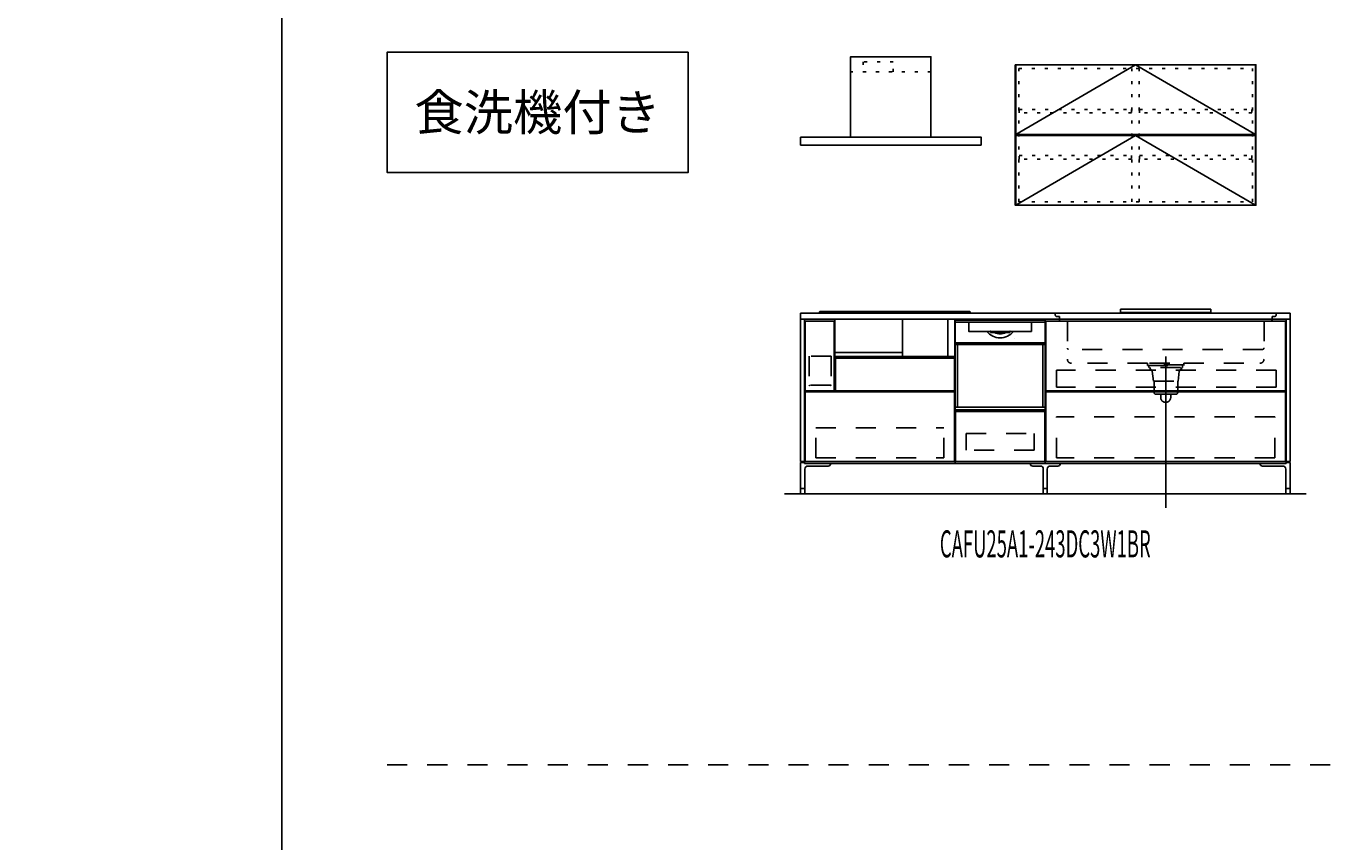
# Model space of a CAD drawing. Extents: x 0 to 28725, y 0 to 20400.
# Drawn here: x 0 to 6479, y 4065 to 8130 of the extents above; entities that cross this region are included whole.
import ezdxf
from ezdxf.enums import TextEntityAlignment as Align

# ---------------------------------------------------------------- set-up
doc = ezdxf.new("R2010")
doc.units = 0
for name, pattern in [('CHUUSEN', [0]), ('GOKUBOSOSEN', [0]), ('HASEN', [200, 100, -100]), ('ITTENSASEN', [1250, 1000, -100, 50, -100]), ('SAISEN', [0]), ('SUNPOUSEN', [0]), ('TENSEN', [65, 15, -50])]:
    doc.linetypes.add(name, pattern=pattern)
doc.layers.add('1', color=7, linetype='GOKUBOSOSEN')
doc.layers.add('WAKU', color=7, linetype='GOKUBOSOSEN')
doc.styles.add('PBLD_SUNPO', font='txt', dxfattribs={"bigfont": 'BIGFONT'})
doc.styles.add('標準4', font='txt', dxfattribs={"bigfont": 'BIGFONT'})
doc.dimstyles.get("Standard").update_dxf_attribs({"dimtxt": 2.5, "dimasz": 2.5, "dimexe": 1.25, "dimexo": 0.625, "dimtad": 1, "dimcen": 2.5, "dimazin": 3, "dimtfac": 1, "dimtmove": 0, "dimatfit": 3})

# ---------------------------------------------------------------- blocks, each defined once
blk = doc.blocks.new('*D0')
at = {"layer": '1', "color": 7, "linetype": 'SUNPOUSEN'}
blk.add_line((13020.000001, 16450.000001), (10280.000001, 16450.000001), dxfattribs=at)
at = {"layer": '1', "color": 7, "linetype": 'SUNPOUSEN', "const_width": 20}
for points in [[(10290.000001, 16450.000001, 1), (10270.000001, 16450.000001, 1)], [(13030.000001, 16450.000001, 1), (13010.000001, 16450.000001, 1)]]:
    blk.add_lwpolyline(points, format="xyb", close=True, dxfattribs=at)
at = {"layer": '1', "color": 7, "style": '標準4', "width": 0.5}
blk.add_text('2,740', height=180, rotation=360, dxfattribs=at).set_placement((11650.000001, 16450.000001), align=Align.BOTTOM_CENTER)
blk = doc.blocks.new('*D1')
at = {"layer": '1', "color": 7, "linetype": 'SUNPOUSEN'}
blk.add_line((6320.000001, 16450), (3880.000001, 16450), dxfattribs=at)
at = {"layer": '1', "color": 7, "linetype": 'SUNPOUSEN', "const_width": 20}
for points in [[(3890.000001, 16450, 1), (3870.000001, 16450, 1)], [(6330.000001, 16450, 1), (6310.000001, 16450, 1)]]:
    blk.add_lwpolyline(points, format="xyb", close=True, dxfattribs=at)
at = {"layer": '1', "color": 7, "style": '標準4', "width": 0.5}
blk.add_text('2,440', height=180, rotation=360, dxfattribs=at).set_placement((5100.000001, 16450), align=Align.BOTTOM_CENTER)
blk = doc.blocks.new('*D2')
at = {"layer": '1', "color": 7, "linetype": 'SUNPOUSEN'}
blk.add_line((9670.000001, 16450), (7080.000001, 16450), dxfattribs=at)
at = {"layer": '1', "color": 7, "linetype": 'SUNPOUSEN', "const_width": 20}
for points in [[(7090.000001, 16450, 1), (7070.000001, 16450, 1)], [(9680.000001, 16450, 1), (9660.000001, 16450, 1)]]:
    blk.add_lwpolyline(points, format="xyb", close=True, dxfattribs=at)
at = {"layer": '1', "color": 7, "style": '標準4', "width": 0.5}
blk.add_text('2,590', height=180, rotation=360, dxfattribs=at).set_placement((8375.000001, 16450), align=Align.BOTTOM_CENTER)
blk = doc.blocks.new('*D3')
at = {"layer": '1', "color": 7, "linetype": 'SUNPOUSEN'}
blk.add_line((16520, 16450.000002), (13630, 16450.000002), dxfattribs=at)
at = {"layer": '1', "color": 7, "linetype": 'SUNPOUSEN', "const_width": 20}
for points in [[(13640, 16450.000002, 1), (13620, 16450.000002, 1)], [(16530, 16450.000002, 1), (16510, 16450.000002, 1)]]:
    blk.add_lwpolyline(points, format="xyb", close=True, dxfattribs=at)
at = {"layer": '1', "color": 7, "style": '標準4', "width": 0.5}
blk.add_text('2,890', height=180, rotation=360, dxfattribs=at).set_placement((15075, 16450.000002), align=Align.BOTTOM_CENTER)
blk = doc.blocks.new('*D4')
at = {"layer": '1', "color": 7, "linetype": 'SUNPOUSEN'}
blk.add_line((20170, 16450.000002), (17130, 16450.000002), dxfattribs=at)
at = {"layer": '1', "color": 7, "linetype": 'SUNPOUSEN', "const_width": 20}
for points in [[(17140, 16450.000002, 1), (17120, 16450.000002, 1)], [(20180, 16450.000002, 1), (20160, 16450.000002, 1)]]:
    blk.add_lwpolyline(points, format="xyb", close=True, dxfattribs=at)
at = {"layer": '1', "color": 7, "style": '標準4', "width": 0.5}
blk.add_text('3,040', height=180, rotation=360, dxfattribs=at).set_placement((18650, 16450.000002), align=Align.BOTTOM_CENTER)
blk = doc.blocks.new('*D5')
at = {"layer": '1', "color": 7, "linetype": 'SUNPOUSEN'}
blk.add_line((20950, 13100.000001), (20950, 14000.000001), dxfattribs=at)
at = {"layer": '1', "color": 7, "linetype": 'SUNPOUSEN', "const_width": 20}
for points in [[(20960, 14000.000001, 1), (20940, 14000.000001, 1)], [(20960, 13100.000001, 1), (20940, 13100.000001, 1)]]:
    blk.add_lwpolyline(points, format="xyb", close=True, dxfattribs=at)
at = {"layer": '1', "color": 7, "style": '標準4', "width": 0.5}
blk.add_text('900', height=180, rotation=90, dxfattribs=at).set_placement((20950, 13550.000001), align=Align.BOTTOM_CENTER)
blk = doc.blocks.new('*D6')
at = {"layer": '1', "color": 7, "linetype": 'SUNPOUSEN'}
blk.add_line((20650, 13100.000001), (20650, 13250.000001), dxfattribs=at)
at = {"layer": '1', "color": 7, "linetype": 'SUNPOUSEN', "const_width": 20}
for points in [[(20660, 13250.000001, 1), (20640, 13250.000001, 1)], [(20660, 13100.000001, 1), (20640, 13100.000001, 1)]]:
    blk.add_lwpolyline(points, format="xyb", close=True, dxfattribs=at)
at = {"layer": '1', "color": 7, "style": '標準4', "width": 0.5}
blk.add_text('150', height=180, rotation=90, dxfattribs=at).set_placement((20650, 12903.500001), align=Align.BOTTOM_CENTER)
blk = doc.blocks.new('*D7')
at = {"layer": '1', "color": 7, "linetype": 'SUNPOUSEN'}
blk.add_line((13000.000001, 9150.000001), (10260.000001, 9150.000001), dxfattribs=at)
at = {"layer": '1', "color": 7, "linetype": 'SUNPOUSEN', "const_width": 20}
for points in [[(10270.000001, 9150.000001, 1), (10250.000001, 9150.000001, 1)], [(13010.000001, 9150.000001, 1), (12990.000001, 9150.000001, 1)]]:
    blk.add_lwpolyline(points, format="xyb", close=True, dxfattribs=at)
at = {"layer": '1', "color": 7, "style": '標準4', "width": 0.5}
blk.add_text('2,740', height=180, rotation=360, dxfattribs=at).set_placement((11630.000001, 9150.000001), align=Align.BOTTOM_CENTER)
blk = doc.blocks.new('*D8')
at = {"layer": '1', "color": 7, "linetype": 'SUNPOUSEN'}
blk.add_line((9650.000001, 9150), (7060.000001, 9150), dxfattribs=at)
at = {"layer": '1', "color": 7, "linetype": 'SUNPOUSEN', "const_width": 20}
for points in [[(7070.000001, 9150, 1), (7050.000001, 9150, 1)], [(9660.000001, 9150, 1), (9640.000001, 9150, 1)]]:
    blk.add_lwpolyline(points, format="xyb", close=True, dxfattribs=at)
at = {"layer": '1', "color": 7, "style": '標準4', "width": 0.5}
blk.add_text('2,590', height=180, rotation=360, dxfattribs=at).set_placement((8355.000001, 9150), align=Align.BOTTOM_CENTER)
blk = doc.blocks.new('*D9')
at = {"layer": '1', "color": 7, "linetype": 'SUNPOUSEN'}
blk.add_line((16500, 9150.000002), (13610, 9150.000002), dxfattribs=at)
at = {"layer": '1', "color": 7, "linetype": 'SUNPOUSEN', "const_width": 20}
for points in [[(13620, 9150.000002, 1), (13600, 9150.000002, 1)], [(16510, 9150.000002, 1), (16490, 9150.000002, 1)]]:
    blk.add_lwpolyline(points, format="xyb", close=True, dxfattribs=at)
at = {"layer": '1', "color": 7, "style": '標準4', "width": 0.5}
blk.add_text('2,890', height=180, rotation=360, dxfattribs=at).set_placement((15055, 9150.000002), align=Align.BOTTOM_CENTER)
blk = doc.blocks.new('*D10')
at = {"layer": '1', "color": 7, "linetype": 'SUNPOUSEN'}
blk.add_line((20150, 9150.000002), (17110, 9150.000002), dxfattribs=at)
at = {"layer": '1', "color": 7, "linetype": 'SUNPOUSEN', "const_width": 20}
for points in [[(17120, 9150.000002, 1), (17100, 9150.000002, 1)], [(20160, 9150.000002, 1), (20140, 9150.000002, 1)]]:
    blk.add_lwpolyline(points, format="xyb", close=True, dxfattribs=at)
at = {"layer": '1', "color": 7, "style": '標準4', "width": 0.5}
blk.add_text('3,040', height=180, rotation=360, dxfattribs=at).set_placement((18630, 9150.000002), align=Align.BOTTOM_CENTER)
blk = doc.blocks.new('*D11')
at = {"layer": '1', "color": 7, "linetype": 'SUNPOUSEN'}
blk.add_line((6300.000001, 9150), (3860.000001, 9150), dxfattribs=at)
at = {"layer": '1', "color": 7, "linetype": 'SUNPOUSEN', "const_width": 20}
for points in [[(3870.000001, 9150, 1), (3850.000001, 9150, 1)], [(6310.000001, 9150, 1), (6290.000001, 9150, 1)]]:
    blk.add_lwpolyline(points, format="xyb", close=True, dxfattribs=at)
at = {"layer": '1', "color": 7, "style": '標準4', "width": 0.5}
blk.add_text('2,440', height=180, rotation=360, dxfattribs=at).set_placement((5080.000001, 9150), align=Align.BOTTOM_CENTER)
blk = doc.blocks.new('*D12')
at = {"layer": '1', "color": 7, "linetype": 'SUNPOUSEN'}
blk.add_line((25200.000018, 12650.000002), (24450.000018, 12650.000002), dxfattribs=at)
at = {"layer": '1', "color": 7, "linetype": 'SUNPOUSEN', "const_width": 20}
for points in [[(24460.000018, 12650.000002, 1), (24440.000018, 12650.000002, 1)], [(25210.000018, 12650.000002, 1), (25190.000018, 12650.000002, 1)]]:
    blk.add_lwpolyline(points, format="xyb", close=True, dxfattribs=at)
at = {"layer": '1', "color": 7, "style": '標準4', "width": 0.5}
blk.add_text('750', height=180, dxfattribs=at).set_placement((24825.000018, 12650.000002), align=Align.BOTTOM_CENTER)
blk = doc.blocks.new('*D13')
at = {"layer": '1', "color": 7, "linetype": 'SUNPOUSEN'}
blk.add_line((25800.000018, 12650.000002), (26550.000018, 12650.000002), dxfattribs=at)
at = {"layer": '1', "color": 7, "linetype": 'SUNPOUSEN', "const_width": 20}
for points in [[(25810.000018, 12650.000002, 1), (25790.000018, 12650.000002, 1)], [(26560.000018, 12650.000002, 1), (26540.000018, 12650.000002, 1)]]:
    blk.add_lwpolyline(points, format="xyb", close=True, dxfattribs=at)
at = {"layer": '1', "color": 7, "style": '標準4', "width": 0.5}
blk.add_text('750', height=180, dxfattribs=at).set_placement((26175.000018, 12650.000002), align=Align.BOTTOM_CENTER)
blk = doc.blocks.new('*D14')
at = {"layer": '1', "color": 7, "linetype": 'SUNPOUSEN'}
blk.add_line((27150.000018, 12650.000002), (27900.000009, 12650.000002), dxfattribs=at)
at = {"layer": '1', "color": 7, "linetype": 'SUNPOUSEN', "const_width": 20}
for points in [[(27160.000018, 12650.000002, 1), (27140.000018, 12650.000002, 1)], [(27910.000009, 12650.000002, 1), (27890.000009, 12650.000002, 1)]]:
    blk.add_lwpolyline(points, format="xyb", close=True, dxfattribs=at)
at = {"layer": '1', "color": 7, "style": '標準4', "width": 0.5}
blk.add_text('750', height=180, dxfattribs=at).set_placement((27525.000014, 12650.000002), align=Align.BOTTOM_CENTER)
blk = doc.blocks.new('*D15')
at = {"layer": '1', "color": 7, "linetype": 'SUNPOUSEN'}
blk.add_line((26550.000018, 15800.000002), (26175.000018, 15800.000002), dxfattribs=at)
at = {"layer": '1', "color": 7, "linetype": 'SUNPOUSEN', "const_width": 20}
for points in [[(26185.000018, 15800.000002, 1), (26165.000018, 15800.000002, 1)], [(26560.000018, 15800.000002, 1), (26540.000018, 15800.000002, 1)]]:
    blk.add_lwpolyline(points, format="xyb", close=True, dxfattribs=at)
at = {"layer": '1', "color": 7, "style": '標準4', "width": 0.5}
blk.add_text('375', height=180, dxfattribs=at).set_placement((26362.500018, 15800.000002), align=Align.BOTTOM_CENTER)
blk = doc.blocks.new('*D16')
at = {"layer": '1', "color": 7, "linetype": 'SUNPOUSEN'}
blk.add_line((25200.000018, 15800.000002), (24825.000018, 15800.000002), dxfattribs=at)
at = {"layer": '1', "color": 7, "linetype": 'SUNPOUSEN', "const_width": 20}
for points in [[(24835.000018, 15800.000002, 1), (24815.000018, 15800.000002, 1)], [(25210.000018, 15800.000002, 1), (25190.000018, 15800.000002, 1)]]:
    blk.add_lwpolyline(points, format="xyb", close=True, dxfattribs=at)
at = {"layer": '1', "color": 7, "style": '標準4', "width": 0.5}
blk.add_text('375', height=180, dxfattribs=at).set_placement((25012.500018, 15800.000002), align=Align.BOTTOM_CENTER)
blk = doc.blocks.new('*D17')
at = {"layer": '1', "color": 7, "linetype": 'SUNPOUSEN'}
blk.add_line((27900.000018, 15800.000002), (27165.000018, 15800.000002), dxfattribs=at)
at = {"layer": '1', "color": 7, "linetype": 'SUNPOUSEN', "const_width": 20}
for points in [[(27175.000018, 15800.000002, 1), (27155.000018, 15800.000002, 1)], [(27910.000018, 15800.000002, 1), (27890.000018, 15800.000002, 1)]]:
    blk.add_lwpolyline(points, format="xyb", close=True, dxfattribs=at)
at = {"layer": '1', "color": 7, "style": '標準4', "width": 0.5}
blk.add_text('735', height=180, rotation=360, dxfattribs=at).set_placement((27532.500018, 15800.000002), align=Align.BOTTOM_CENTER)
blk = doc.blocks.new('*D18')
at = {"layer": '1', "color": 7, "linetype": 'SUNPOUSEN'}
blk.add_line((25200.000021, 5350.000002), (24450.000021, 5350.000002), dxfattribs=at)
at = {"layer": '1', "color": 7, "linetype": 'SUNPOUSEN', "const_width": 20}
for points in [[(24460.000021, 5350.000002, 1), (24440.000021, 5350.000002, 1)], [(25210.000021, 5350.000002, 1), (25190.000021, 5350.000002, 1)]]:
    blk.add_lwpolyline(points, format="xyb", close=True, dxfattribs=at)
at = {"layer": '1', "color": 7, "style": '標準4', "width": 0.5}
blk.add_text('750', height=180, dxfattribs=at).set_placement((24825.000021, 5350.000002), align=Align.BOTTOM_CENTER)
blk = doc.blocks.new('*D19')
at = {"layer": '1', "color": 7, "linetype": 'SUNPOUSEN'}
blk.add_line((25800.000021, 5350.000002), (26550.000021, 5350.000002), dxfattribs=at)
at = {"layer": '1', "color": 7, "linetype": 'SUNPOUSEN', "const_width": 20}
for points in [[(25810.000021, 5350.000002, 1), (25790.000021, 5350.000002, 1)], [(26560.000021, 5350.000002, 1), (26540.000021, 5350.000002, 1)]]:
    blk.add_lwpolyline(points, format="xyb", close=True, dxfattribs=at)
at = {"layer": '1', "color": 7, "style": '標準4', "width": 0.5}
blk.add_text('750', height=180, dxfattribs=at).set_placement((26175.000021, 5350.000002), align=Align.BOTTOM_CENTER)
blk = doc.blocks.new('*D20')
at = {"layer": '1', "color": 7, "linetype": 'SUNPOUSEN'}
blk.add_line((27150.000021, 5350.000002), (27900.000012, 5350.000002), dxfattribs=at)
at = {"layer": '1', "color": 7, "linetype": 'SUNPOUSEN', "const_width": 20}
for points in [[(27160.000021, 5350.000002, 1), (27140.000021, 5350.000002, 1)], [(27910.000012, 5350.000002, 1), (27890.000012, 5350.000002, 1)]]:
    blk.add_lwpolyline(points, format="xyb", close=True, dxfattribs=at)
at = {"layer": '1', "color": 7, "style": '標準4', "width": 0.5}
blk.add_text('750', height=180, dxfattribs=at).set_placement((27525.000017, 5350.000002), align=Align.BOTTOM_CENTER)
blk = doc.blocks.new('*D21')
at = {"layer": '1', "color": 7, "linetype": 'SUNPOUSEN'}
blk.add_line((26550.000021, 8500.000002), (26175.000021, 8500.000002), dxfattribs=at)
at = {"layer": '1', "color": 7, "linetype": 'SUNPOUSEN', "const_width": 20}
for points in [[(26185.000021, 8500.000002, 1), (26165.000021, 8500.000002, 1)], [(26560.000021, 8500.000002, 1), (26540.000021, 8500.000002, 1)]]:
    blk.add_lwpolyline(points, format="xyb", close=True, dxfattribs=at)
at = {"layer": '1', "color": 7, "style": '標準4', "width": 0.5}
blk.add_text('375', height=180, dxfattribs=at).set_placement((26362.500021, 8500.000002), align=Align.BOTTOM_CENTER)
blk = doc.blocks.new('*D22')
at = {"layer": '1', "color": 7, "linetype": 'SUNPOUSEN'}
blk.add_line((25200.000021, 8500.000002), (24825.000021, 8500.000002), dxfattribs=at)
at = {"layer": '1', "color": 7, "linetype": 'SUNPOUSEN', "const_width": 20}
for points in [[(24835.000021, 8500.000002, 1), (24815.000021, 8500.000002, 1)], [(25210.000021, 8500.000002, 1), (25190.000021, 8500.000002, 1)]]:
    blk.add_lwpolyline(points, format="xyb", close=True, dxfattribs=at)
at = {"layer": '1', "color": 7, "style": '標準4', "width": 0.5}
blk.add_text('375', height=180, dxfattribs=at).set_placement((25012.500021, 8500.000002), align=Align.BOTTOM_CENTER)
blk = doc.blocks.new('*D23')
at = {"layer": '1', "color": 7, "linetype": 'SUNPOUSEN'}
blk.add_line((27900.000021, 8500.000002), (27165.000021, 8500.000002), dxfattribs=at)
at = {"layer": '1', "color": 7, "linetype": 'SUNPOUSEN', "const_width": 20}
for points in [[(27175.000021, 8500.000002, 1), (27155.000021, 8500.000002, 1)], [(27910.000021, 8500.000002, 1), (27890.000021, 8500.000002, 1)]]:
    blk.add_lwpolyline(points, format="xyb", close=True, dxfattribs=at)
at = {"layer": '1', "color": 7, "style": '標準4', "width": 0.5}
blk.add_text('735', height=180, rotation=360, dxfattribs=at).set_placement((27532.500021, 8500.000002), align=Align.BOTTOM_CENTER)
blk = doc.blocks.new('*D24')
at = {"layer": '1', "color": 7, "linetype": 'SUNPOUSEN'}
blk.add_line((20930, 5800.000001), (20930, 6700.000001), dxfattribs=at)
at = {"layer": '1', "color": 7, "linetype": 'SUNPOUSEN', "const_width": 20}
for points in [[(20940, 6700.000001, 1), (20920, 6700.000001, 1)], [(20940, 5800.000001, 1), (20920, 5800.000001, 1)]]:
    blk.add_lwpolyline(points, format="xyb", close=True, dxfattribs=at)
at = {"layer": '1', "color": 7, "style": '標準4', "width": 0.5}
blk.add_text('900', height=180, rotation=90, dxfattribs=at).set_placement((20930, 6250.000001), align=Align.BOTTOM_CENTER)
blk = doc.blocks.new('*D25')
at = {"layer": '1', "color": 7, "linetype": 'SUNPOUSEN'}
blk.add_line((20900, 14836.500001), (20900, 15276.500001), dxfattribs=at)
at = {"layer": '1', "color": 7, "linetype": 'SUNPOUSEN', "const_width": 20}
for points in [[(20910, 15276.500001, 1), (20890, 15276.500001, 1)], [(20910, 14836.500001, 1), (20890, 14836.500001, 1)]]:
    blk.add_lwpolyline(points, format="xyb", close=True, dxfattribs=at)
at = {"layer": '1', "color": 7, "style": '標準4', "width": 0.5}
blk.add_text('440', height=180, rotation=90, dxfattribs=at).set_placement((20900, 15056.500001), align=Align.BOTTOM_CENTER)
blk = doc.blocks.new('*D26')
at = {"layer": '1', "color": 7, "linetype": 'SUNPOUSEN'}
blk.add_line((21200, 13100.000001), (21200, 15276.500001), dxfattribs=at)
at = {"layer": '1', "color": 7, "linetype": 'SUNPOUSEN', "const_width": 20}
for points in [[(21210, 15276.500001, 1), (21190, 15276.500001, 1)], [(21210, 13100.000001, 1), (21190, 13100.000001, 1)]]:
    blk.add_lwpolyline(points, format="xyb", close=True, dxfattribs=at)
at = {"layer": '1', "color": 7, "style": '標準4', "width": 0.5}
blk.add_text('2,176.5', height=180, rotation=90, dxfattribs=at).set_placement((21200, 14188.250001), align=Align.BOTTOM_CENTER)
blk = doc.blocks.new('*D27')
at = {"layer": '1', "color": 7, "linetype": 'SUNPOUSEN'}
blk.add_line((20880, 7536.500001), (20880, 7976.500001), dxfattribs=at)
at = {"layer": '1', "color": 7, "linetype": 'SUNPOUSEN', "const_width": 20}
for points in [[(20890, 7976.500001, 1), (20870, 7976.500001, 1)], [(20890, 7536.500001, 1), (20870, 7536.500001, 1)]]:
    blk.add_lwpolyline(points, format="xyb", close=True, dxfattribs=at)
at = {"layer": '1', "color": 7, "style": '標準4', "width": 0.5}
blk.add_text('440', height=180, rotation=90, dxfattribs=at).set_placement((20880, 7756.500001), align=Align.BOTTOM_CENTER)
blk = doc.blocks.new('*D28')
at = {"layer": '1', "color": 7, "linetype": 'SUNPOUSEN'}
blk.add_line((21180, 5800.000001), (21180, 7976.500001), dxfattribs=at)
at = {"layer": '1', "color": 7, "linetype": 'SUNPOUSEN', "const_width": 20}
for points in [[(21190, 7976.500001, 1), (21170, 7976.500001, 1)], [(21190, 5800.000001, 1), (21170, 5800.000001, 1)]]:
    blk.add_lwpolyline(points, format="xyb", close=True, dxfattribs=at)
at = {"layer": '1', "color": 7, "style": '標準4', "width": 0.5}
blk.add_text('2,176.5', height=180, rotation=90, dxfattribs=at).set_placement((21180, 6888.250001), align=Align.BOTTOM_CENTER)
blk = doc.blocks.new('*D29')
at = {"layer": '1', "color": 7, "linetype": 'SUNPOUSEN'}
blk.add_line((20630, 5800.000001), (20630, 5950.000001), dxfattribs=at)
at = {"layer": '1', "color": 7, "linetype": 'SUNPOUSEN', "const_width": 20}
for points in [[(20640, 5950.000001, 1), (20620, 5950.000001, 1)], [(20640, 5800.000001, 1), (20620, 5800.000001, 1)]]:
    blk.add_lwpolyline(points, format="xyb", close=True, dxfattribs=at)
at = {"layer": '1', "color": 7, "style": '標準4', "width": 0.5}
blk.add_text('150', height=180, rotation=90, dxfattribs=at).set_placement((20630, 5603.500001), align=Align.BOTTOM_CENTER)
blk = doc.blocks.new('BLOCK139')
at = {"layer": 'WAKU', "color": 7, "linetype": 'SAISEN'}
blk.add_line((1275, 20125), (1275, 675), dxfattribs=at)
blk = doc.blocks.new('BLOCK155')
at = {"layer": '1', "color": 7, "linetype": 'TENSEN'}
for p, q in [((4630.000005, 6670.000002), (4630.000005, 5950)), ((5079.999991, 5950), (5079.999991, 6670.000002))]:
    blk.add_line(p, q, dxfattribs=at)
at = {"layer": '1', "color": 7, "linetype": 'CHUUSEN'}
for p, q in [((4630.000005, 6670.000002), (4630.000005, 5950)), ((5079.999991, 5950), (5079.999991, 6670.000002))]:
    blk.add_line(p, q, dxfattribs=at)
at = {"layer": '1', "color": 7, "linetype": 'SAISEN'}
for p, q in [((4630.000005, 5950), (4630.000005, 6670)), ((4630.000005, 6670), (5080.000005, 6670)), ((5080.000005, 6670), (5080.000005, 5950)), ((5080.000005, 6362), (5080.000005, 6342)), ((4630.000005, 6024), (4630.000005, 5989)), ((4630.000005, 5991), (4630.000005, 5950)), ((5080.000005, 6007), (5080.000005, 6000)), ((5080.000005, 5950), (4630.000005, 5950))]:
    blk.add_line(p, q, dxfattribs=at)
at = {"layer": '1', "color": 7, "linetype": 'GOKUBOSOSEN'}
for p, q in [((4631.223996, 6220.08), (4631.223996, 6662.592018)), ((4631.223996, 6543.648013), (4631.223996, 6649.992018)), ((4632.231996, 6663.600018), (5077.768014, 6663.600018)), ((4635.255996, 6654.024018), (4698.804308, 6654.024017)), ((4698.488489, 6650.003428), (4698.47389, 6649.949809)), ((4698.47389, 6649.949809), (4698.475241, 6649.941927)), ((4698.504261, 6649.926629), (4698.475737, 6649.941593)), ((4698.526251, 6650.100865), (4698.488489, 6650.003428)), ((4698.531778, 6649.909874), (4698.504261, 6649.926629)), ((4698.583028, 6650.231464), (4698.526251, 6650.100865)), ((4698.558169, 6649.891391), (4698.531778, 6649.909874)), ((4698.557268, 6649.943486), (4698.554384, 6649.89577)), ((4698.554384, 6649.89577), (4698.556772, 6649.892604)), ((4698.556772, 6649.892604), (4698.558169, 6649.891391)), ((4698.594203, 6650.030634), (4698.557268, 6649.943486)), ((4698.68775, 6649.748044), (4698.558169, 6649.891391)), ((4698.652407, 6650.380481), (4698.583028, 6650.231464)), ((4698.661088, 6650.147545), (4698.594203, 6650.030634)), ((4698.655471, 6650.388021), (4698.652407, 6650.380481)), ((4698.659196, 6650.411866), (4698.655471, 6650.388021)), ((4698.66199, 6652.401318), (4698.659196, 6652.008017)), ((4698.659196, 6650.411866), (4698.659196, 6652.008017)), ((4698.75037, 6650.281054), (4698.661088, 6650.147545)), ((4698.670251, 6652.779508), (4698.66199, 6652.401318)), ((4698.683649, 6653.128048), (4698.670251, 6652.779508)), ((4698.701704, 6653.433544), (4698.683649, 6653.128048)), ((4698.749709, 6649.589305), (4698.68775, 6649.748044)), ((4698.723693, 6653.68426), (4698.701704, 6653.433544)), ((4698.748777, 6653.870558), (4698.723693, 6653.68426)), ((4698.775994, 6653.98528), (4698.748777, 6653.870558)), ((4698.759998, 6649.488019), (4698.749709, 6649.589305)), ((4698.757504, 6650.296074), (4698.75037, 6650.281054)), ((4698.759998, 6650.315112), (4698.757504, 6650.296074)), ((4698.782573, 6652.674531), (4698.759998, 6652.008017)), ((4698.759998, 6650.315112), (4698.759998, 6652.008017)), ((4698.759999, 6609.168016), (4698.759998, 6649.488019)), ((4698.759999, 6653.520018), (4698.759999, 6653.822418)), ((4698.804308, 6654.024017), (4698.775994, 6653.98528)), ((4698.847702, 6653.26589), (4698.782573, 6652.674531)), ((4698.804308, 6654.024017), (4699.16141, 6654.024018)), ((4698.948128, 6653.715961), (4698.847702, 6653.26589)), ((4699.072677, 6653.974161), (4698.948128, 6653.715961)), ((4699.15607, 6654.023841), (4699.072677, 6653.974161)), ((4699.161417, 6654.024017), (4699.15607, 6654.023841)), ((4699.16141, 6654.024018), (5010.8386, 6654.024018)), ((5010.736011, 6608.664016), (4699.263999, 6608.664016)), ((4789.747157, 6611.184016), (4789.768261, 6611.075446)), ((4789.768261, 6611.075446), (4789.821846, 6610.982875)), ((4805.862615, 6608.770252), (4805.828481, 6608.674221)), ((4805.828481, 6608.674221), (4805.828732, 6608.664016)), ((4805.950893, 6608.980137), (4805.862615, 6608.770252)), ((4806.092423, 6609.297849), (4805.950893, 6608.980137)), ((4806.264965, 6609.672016), (4806.092423, 6609.297849)), ((4903.817672, 6609.494237), (4903.735045, 6609.672016)), ((4903.955957, 6609.190696), (4903.817672, 6609.494237)), ((4904.063221, 6608.947576), (4903.955957, 6609.190696)), ((4904.13634, 6608.772902), (4904.063221, 6608.947576)), ((4904.170977, 6608.67656), (4904.13634, 6608.772902)), ((4904.171278, 6608.664016), (4904.170977, 6608.67656)), ((5010.838593, 6654.024017), (5010.84394, 6654.023841)), ((5010.8386, 6654.024018), (5011.195702, 6654.024017)), ((5010.84394, 6654.023841), (5010.927333, 6653.974161)), ((5010.927333, 6653.974161), (5011.051882, 6653.715961)), ((5011.051882, 6653.715961), (5011.152308, 6653.26589)), ((5011.152308, 6653.26589), (5011.217437, 6652.674531)), ((5011.195702, 6654.024017), (5074.744014, 6654.024018)), ((5011.195702, 6654.024017), (5011.224016, 6653.98528)), ((5011.217437, 6652.674531), (5011.240012, 6652.008017)), ((5011.224016, 6653.98528), (5011.251233, 6653.870558)), ((5011.240011, 6653.520018), (5011.240011, 6653.822418)), ((5011.240012, 6649.488019), (5011.240011, 6609.168016)), ((5011.240012, 6650.315112), (5011.240012, 6652.008017)), ((5011.241905, 6650.298304), (5011.240012, 6650.315112)), ((5011.250301, 6649.589305), (5011.240012, 6649.488019)), ((5011.24964, 6650.281054), (5011.241905, 6650.298304)), ((5011.24964, 6650.281054), (5011.338922, 6650.147545)), ((5011.31226, 6649.748044), (5011.250301, 6649.589305)), ((5011.251233, 6653.870558), (5011.276317, 6653.68426)), ((5011.276317, 6653.68426), (5011.298306, 6653.433544)), ((5011.298306, 6653.433544), (5011.316361, 6653.128048)), ((5011.426641, 6649.879548), (5011.31226, 6649.748044)), ((5011.316361, 6653.128048), (5011.329759, 6652.779508)), ((5011.329759, 6652.779508), (5011.33802, 6652.401318)), ((5011.33802, 6652.401318), (5011.340814, 6652.008017)), ((5011.338922, 6650.147545), (5011.405807, 6650.030634)), ((5011.340814, 6650.411866), (5011.340814, 6652.008017)), ((5011.341205, 6650.403721), (5011.340814, 6650.411866)), ((5011.347603, 6650.380481), (5011.341205, 6650.403721)), ((5011.347603, 6650.380481), (5011.416982, 6650.231464)), ((5011.405807, 6650.030634), (5011.442742, 6649.943486)), ((5011.416982, 6650.231464), (5011.473759, 6650.100865)), ((5011.441841, 6649.891391), (5011.426641, 6649.879548)), ((5011.468232, 6649.909874), (5011.441841, 6649.891391)), ((5011.443238, 6649.892604), (5011.441841, 6649.891391)), ((5011.442742, 6649.943486), (5011.445626, 6649.89577)), ((5011.445626, 6649.89577), (5011.443238, 6649.892604)), ((5011.495749, 6649.926629), (5011.468232, 6649.909874)), ((5011.473759, 6650.100865), (5011.511521, 6650.003428)), ((5011.524273, 6649.941593), (5011.495749, 6649.926629)), ((5011.511521, 6650.003428), (5011.52612, 6649.949809)), ((5011.52612, 6649.949809), (5011.524769, 6649.941927)), ((5078.776014, 6220.08), (5078.776014, 6662.592018)), ((5078.776014, 6649.992018), (5078.776014, 6543.648013)), ((4635.759996, 6551.208014), (5074.240014, 6551.208014)), ((4807.250159, 6603.624016), (4825.595122, 6603.624016)), ((4823.317897, 6603.284522), (4823.312497, 6603.120015)), ((4823.333413, 6603.430463), (4823.317897, 6603.284522)), ((4823.357442, 6603.542882), (4823.333413, 6603.430463)), ((4823.387723, 6603.609639), (4823.357442, 6603.542882)), ((4823.409724, 6603.623964), (4823.387723, 6603.609639)), ((4823.411132, 6603.624016), (4823.409724, 6603.623964)), ((4825.59706, 6603.623961), (4825.595122, 6603.624016)), ((4825.595122, 6603.624016), (4884.404888, 6603.624016)), ((4825.645651, 6603.586239), (4825.59706, 6603.623961)), ((4825.70212, 6603.441493), (4825.645651, 6603.586239)), ((4825.746835, 6603.202507), (4825.70212, 6603.441493)), ((4825.764441, 6603.139108), (4825.746835, 6603.202507)), ((4825.861103, 6602.998226), (4825.764441, 6603.139108)), ((4825.994617, 6602.879741), (4825.861103, 6602.998226)), ((4826.440499, 6602.616016), (4825.994617, 6602.879741)), ((4883.851205, 6602.774466), (4883.559511, 6602.616016)), ((4884.114407, 6602.973184), (4883.851205, 6602.774466)), ((4884.215552, 6603.098878), (4884.114407, 6602.973184)), ((4884.253175, 6603.202507), (4884.215552, 6603.098878)), ((4884.253175, 6603.202507), (4884.297947, 6603.441703)), ((4884.297947, 6603.441703), (4884.354489, 6603.586436)), ((4884.354489, 6603.586436), (4884.40295, 6603.623961)), ((4884.40295, 6603.623961), (4884.404888, 6603.624016)), ((4884.404888, 6603.624016), (4902.749851, 6603.624016)), ((4886.588878, 6603.624016), (4886.590286, 6603.623964)), ((4886.590286, 6603.623964), (4886.612287, 6603.609639)), ((4886.612287, 6603.609639), (4886.642568, 6603.542882)), ((4886.642568, 6603.542882), (4886.666597, 6603.430463)), ((4886.666597, 6603.430463), (4886.682113, 6603.284522)), ((4886.682113, 6603.284522), (4886.687513, 6603.120015)), ((4925.560008, 6571.358962), (4925.560008, 6571.368014)), ((4631.223996, 6543.144013), (4642.815997, 6543.144013)), ((4631.223996, 6219.576), (4631.223996, 6543.144013)), ((4631.727996, 6543.144013), (5078.272014, 6543.144013)), ((4633.239996, 6543.144013), (4631.727996, 6543.144013)), ((5076.760014, 6543.144013), (4633.239996, 6543.144013)), ((4642.815997, 6230.664001), (4642.815997, 6543.144013)), ((5078.776014, 6543.144013), (5067.184013, 6543.144013)), ((5067.184013, 6230.664001), (5067.184013, 6543.144013)), ((5078.272014, 6543.144013), (5076.760014, 6543.144013)), ((5078.776014, 6219.576), (5078.776014, 6543.144013)), ((4631.223996, 6230.664001), (5078.776014, 6230.664001)), ((4633.239996, 6218.064), (5076.760014, 6218.064))]:
    blk.add_line(p, q, dxfattribs=at)
at = {"layer": '1', "color": 7, "linetype": 'SAISEN'}
blk.add_lwpolyline([(4632.500005, 5961), (4632.500005, 6210), (5077.500005, 6210), (5077.500005, 5961), (4632.500005, 5961)], dxfattribs=at)
at = {"layer": '1', "color": 7, "linetype": 'HASEN'}
blk.add_lwpolyline([(4685.000005, 6017.000005), (4685.000005, 6099.000005), (5025.000005, 6099.000005), (5025.000005, 6017.000005), (4685.000005, 6017.000005)], dxfattribs=at)
at = {"layer": '1', "color": 7, "linetype": 'GOKUBOSOSEN'}
for centre, radius, start, end in [((4632.231996, 6662.592018), 1.008, 90, 180), ((4632.231996, 6662.088018), 1.008, 180, 270), ((4635.255996, 6649.992018), 4.032, 90, 180), ((4698.255999, 6649.488017), 0.504, 64.15185, 90), ((4698.558399, 6653.822418), 0.2016, 0, 90), ((4699.263999, 6609.168016), 0.504, 180, 270), ((4855.000005, 6661.584018), 85.176003, 218.411259, 321.588741), ((4855.000005, 6661.584018), 75.096003, 224.80515, 231.1175), ((4855.000005, 6661.584018), 75.096003, 308.8825, 315.19485), ((5010.736011, 6609.168016), 0.504, 270, 0), ((5011.441611, 6653.822418), 0.2016, 90, 180), ((5011.744011, 6649.488017), 0.504, 90, 115.84815), ((5074.744014, 6649.992018), 4.032, 360, 90), ((5077.768014, 6662.592018), 1.008, 0, 90), ((5077.768014, 6662.088018), 1.008, 270, 0), ((4635.759996, 6551.712014), 0.504, 180, 270), ((4855.000005, 6661.584018), 65.520003, 244.158067, 295.841933), ((5074.240014, 6551.712014), 0.504, 270, 360), ((4631.727996, 6543.648013), 0.504, 180, 270), ((4631.727996, 6543.648013), 0.504, 180, 270), ((5078.272014, 6543.648013), 0.504, 270, 0), ((5078.272014, 6543.648013), 0.504, 270, 360), ((4633.239996, 6220.08), 2.016, 180, 270), ((5076.760014, 6220.08), 2.016, 270, 0), ((4631.727996, 6219.576), 0.504, 180, 270), ((5078.272014, 6219.576), 0.504, 270, 0)]:
    blk.add_arc(centre, radius, start, end, dxfattribs=at)

msp = doc.modelspace()

# ---------------------------------------------------------------- linework, layer by layer
at = {"layer": '1', "color": 7, "linetype": 'TENSEN'}
for p, q in [((4948, 7254.5), (4948, 7918.5)), ((4948, 7918.5), (6112, 7918.5)), ((5512, 7254.5), (5512, 7918.5)), ((5548, 7254.5), (5548, 7918.5)), ((6112, 7254.5), (6112, 7918.5)), ((4510, 7901.5), (4110, 7901.5)), ((4948, 7254.5), (6112, 7254.5)), ((4630.000005, 6670.000002), (3880, 6670.000002)), ((4630.000005, 5950), (4630.000005, 6670.000002)), ((5079.999986, 5950), (5079.999986, 6670.000002)), ((6280, 6670.000002), (6280, 5950)), ((4010.000002, 6339.000006), (4010.999998, 6339.000006)), ((3880, 5950), (4630.000005, 5950))]:
    msp.add_line(p, q, dxfattribs=at)
at = {"layer": '1', "color": 7, "linetype": 'SAISEN'}
for p, q in [((6300, 6700), (3860, 6700)), ((3860, 6670), (3860, 6700)), ((3955.000286, 6700), (3955.000286, 6703.38)), ((4700.000286, 6708.38), (3960.000286, 6708.38)), ((4705.000286, 6700), (4705.000286, 6703.38)), ((5905, 6720), (5455, 6720)), ((5455, 6720), (5455, 6702)), ((5905, 6702), (5455, 6702)), ((5905, 6720), (5905, 6702)), ((6300, 6670), (6300, 6700)), ((3880, 6670), (6280, 6670)), ((4031.438061, 6482.865691), (4031.438061, 6670)), ((4368.735612, 6482.865691), (4368.735612, 6670)), ((4594.016962, 6670), (4594.016962, 6482.865691)), ((4628.562511, 6670), (4628.562511, 6482.865691)), ((4629.999986, 5950), (4629.999986, 6670)), ((5079.999986, 6670), (5079.999986, 5950)), ((4630.000286, 6582), (4630.000286, 6582)), ((4368.368046, 6503.15212), (4031.291064, 6503.15212)), ((4628.562511, 6482.865691), (4031.438061, 6482.865691)), ((4630, 6388), (4630, 6515)), ((4032.437777, 6475.000002), (4629.562228, 6475.000002)), ((4034.500012, 6475.000002), (4034.500012, 6313.000002)), ((4027.999995, 6313.000008), (3883.000003, 6313.000008)), ((6277.499998, 6313.000014), (5082.499988, 6313.000007)), ((6277.499998, 6308.000014), (5082.499988, 6308.000007)), ((3860, 5956), (3880, 5956)), ((6280, 5950), (3880, 5950)), ((5079.999986, 5950), (4629.999986, 5950)), ((6300, 5956), (6280, 5956)), ((3780, 5800), (6380, 5800))]:
    msp.add_line(p, q, dxfattribs=at)
at = {"layer": '1', "color": 7, "linetype": 'HASEN'}
for p, q in [((5130, 6700), (5130, 6689)), ((5150, 6683), (5136, 6683)), ((5150, 6683), (5150, 6666)), ((6210, 6683), (6224, 6683)), ((6210, 6683), (6210, 6666)), ((6230, 6700), (6230, 6689)), ((5190, 6660), (5156, 6660)), ((5190, 6660), (5190, 6470)), ((6170, 6660), (6204, 6660)), ((6170, 6660), (6170, 6470)), ((3902.500003, 6484.999987), (3902.500003, 6340.49999)), ((4012.500004, 6484.999987), (3902.500003, 6484.999987)), ((4012.500004, 6484.999987), (4012.500004, 6340.49999)), ((6164, 6519), (5196, 6519)), ((6230.999995, 6414.500002), (5135.999989, 6414.500004)), ((5135.999989, 6330.500002), (5135.999989, 6414.500004)), ((5590, 6450), (5210, 6450)), ((5590, 6438), (5590, 6450)), ((5770, 6442), (5590, 6442)), ((5590, 6438), (5770, 6438)), ((5596, 6438), (5596, 6428)), ((5600, 6428), (5596, 6428)), ((5600, 6450), (5760, 6450)), ((5602, 6428), (5602, 6420)), ((5753.5, 6428), (5607.5, 6428)), ((5758, 6420), (5758, 6428)), ((5760, 6428), (5764, 6428)), ((5764, 6438), (5764, 6428)), ((5770, 6450), (6150, 6450)), ((5770, 6450), (5770, 6438)), ((6230.999995, 6330.500002), (6230.999995, 6414.500002)), ((5612, 6410), (5620, 6360)), ((5620, 6360), (5742, 6360)), ((5622, 6360), (5622, 6305)), ((5740, 6305), (5740, 6360)), ((5748, 6410), (5742, 6360)), ((3905.000006, 6339.000006), (3904.000009, 6339.000006)), ((4009.000005, 6340.499805), (3906.000003, 6340.49999)), ((6230.999995, 6330.500002), (5135.999989, 6330.500002)), ((5632, 6295), (5730, 6295)), ((5655, 6280), (5655, 6295)), ((5705, 6280), (5705, 6295)), ((6224.000005, 6183.000005), (5135.999989, 6183.000004)), ((5135.999989, 5979.000002), (5135.999989, 6183.000004)), ((6224.000005, 5979.000003), (6224.000005, 6183.000005)), ((3936.000023, 6127.499991), (4574.000021, 6127.499991)), ((3936.000023, 5978.999989), (3936.000023, 6127.499991)), ((4574.000021, 5978.999989), (4574.000021, 6127.499991)), ((3936.000023, 5978.999989), (4574.000021, 5978.999989)), ((6224.000005, 5979.000003), (5135.999989, 5979.000002)), ((1800, 4450), (28200, 4450))]:
    msp.add_line(p, q, dxfattribs=at)
at = {"layer": '1', "color": 7, "linetype": 'CHUUSEN'}
for p, q in [((3880, 6670.000002), (3880, 5950)), ((4630.000005, 6670.000002), (3880, 6670.000002)), ((3883.000003, 6313.000008), (3883.000003, 6660.000014)), ((4027.999995, 6660.000014), (3883.000003, 6660.000014)), ((4027.999995, 6313.000008), (4027.999995, 6660.000014)), ((4630.000005, 5950), (4630.000005, 6670.000002)), ((5079.999986, 5950), (5079.999986, 6670.000002)), ((5082.499988, 6660.000014), (6277.499998, 6660.000014)), ((5082.499988, 6313.000007), (5082.499988, 6660.000014)), ((6277.499998, 6313.000014), (6277.499998, 6660.000014)), ((6280, 6670.000002), (6280, 5950)), ((4034.500012, 6475.000002), (4627.499993, 6475.000002)), ((4034.500012, 6475.000002), (4627.499993, 6475.000002)), ((4627.499993, 6313.000002), (4627.499993, 6475.000002)), ((4627.499993, 6308.000002), (3882.500012, 6308.000002)), ((3882.500012, 5961.000007), (3882.500012, 6308.000002)), ((4016.500012, 6313.000002), (4627.499993, 6313.000002)), ((4627.499993, 6308.000002), (4627.499993, 5961.000007)), ((5082.499988, 6308.000007), (5082.499988, 5961.000007)), ((6277.499998, 6308.000014), (6277.499998, 5961.000007)), ((4627.499993, 5961.000007), (3882.500012, 5961.000007)), ((5082.499988, 5961.000007), (6277.499998, 5961.000007)), ((3880, 5950), (4630.000005, 5950))]:
    msp.add_line(p, q, dxfattribs=at)
at = {"layer": '1', "color": 5, "linetype": 'SAISEN'}
for p, q in [((3880, 6670), (3880, 5950)), ((6280, 6670), (6280, 5950))]:
    msp.add_line(p, q, dxfattribs=at)
at = {"layer": '1', "color": 7, "linetype": 'ITTENSASEN'}
msp.add_line((5680, 5730), (5680, 6483), dxfattribs=at)
at = {"layer": '1', "color": 14, "linetype": 'SAISEN'}
for p, q in [((3860, 5956), (3860, 5800)), ((3882, 5922.5), (3882, 5800)), ((3997.5, 5937.5), (3897, 5937.5)), ((4010, 5950), (4010, 5950)), ((5005, 5950), (5005, 5950)), ((5055, 5937.5), (5017.5, 5937.5)), ((5070, 5800), (5070, 5922.5)), ((5090, 5800), (5090, 5922.5)), ((5142.5, 5937.5), (5105, 5937.5)), ((5155, 5950), (5155, 5950)), ((6150, 5950), (6150, 5950)), ((6162.5, 5937.5), (6263, 5937.5)), ((6278, 5922.5), (6278, 5800)), ((6300, 5956), (6300, 5800)), ((3882, 5825), (3860, 5825)), ((5070, 5825), (5090, 5825)), ((6278, 5825), (6300, 5825))]:
    msp.add_line(p, q, dxfattribs=at)
at = {"layer": '1', "color": 7, "linetype": 'SAISEN'}
for points in [[(3300, 8000), (3300, 7400), (1800, 7400), (1800, 8000), (3300, 8000)], [(4510, 7576.5), (4510, 7976.5), (4110, 7976.5), (4110, 7576.5), (4510, 7576.5)], [(4930, 7936.5), (4930, 7236.5), (6130, 7236.5), (6130, 7936.5), (4930, 7936.5)], [(4932.5, 7936), (4932.5, 7589), (6127.5, 7589), (6127.5, 7936), (4932.5, 7936)], [(4932.5, 7237), (4932.5, 7584), (6127.5, 7584), (6127.5, 7237), (4932.5, 7237)], [(3860, 7576.5), (3860, 7536.5), (4760, 7536.5), (4760, 7576.5), (3860, 7576.5)], [(3880, 6670), (3880, 5961), (3860, 5961), (3860, 6670), (3880, 6670)], [(6280, 6670), (6280, 5961), (6300, 5961), (6300, 6670), (6280, 6670)]]:
    msp.add_lwpolyline(points, dxfattribs=at)
at = {"layer": '1', "color": 7, "linetype": 'TENSEN'}
for points in [[(4322.5, 7901.5), (4322.5, 7951.5), (4172.5, 7951.5), (4172.5, 7901.5), (4322.5, 7901.5)], [(4950, 7696.5), (4950, 7714.5), (5510, 7714.5), (5510, 7696.5), (4950, 7696.5)], [(5550, 7696.5), (5550, 7714.5), (6110, 7714.5), (6110, 7696.5), (5550, 7696.5)], [(4950, 7466.5), (4950, 7484.5), (5510, 7484.5), (5510, 7466.5), (4950, 7466.5)], [(5550, 7466.5), (5550, 7484.5), (6110, 7484.5), (6110, 7466.5), (5550, 7466.5)]]:
    msp.add_lwpolyline(points, dxfattribs=at)
at = {"layer": '1', "color": 7, "linetype": 'ITTENSASEN'}
for points in [[(4932.5, 7589), (5530, 7936), (6127.5, 7589)], [(4932.5, 7237), (5530, 7584), (6127.5, 7237)]]:
    msp.add_lwpolyline(points, dxfattribs=at)
at = {"layer": '1', "color": 7, "linetype": 'SAISEN'}
for centre, start, end in [((3960.000286, 6703.38), 90, 180), ((4700.000286, 6703.38), 0, 90)]:
    msp.add_arc(centre, 5, start, end, dxfattribs=at)
at = {"layer": '1', "color": 7, "linetype": 'HASEN'}
for centre, radius, start, end in [((5136, 6689), 6, 180.023339, 269.977713), ((6224, 6689), 6, 269.977713, 359.989383), ((5156, 6666), 6, 180.023339, 269.977713), ((6204, 6666), 6, 269.977713, 359.989383), ((5196, 6525), 6, 180.023339, 269.977713), ((6164, 6525), 6, 269.977713, 359.989383), ((5210, 6470), 20, 180.023339, 269.977713), ((5602, 6410), 10, 0, 90.01167), ((5758, 6410), 10, 90.01167, 180.023339), ((6150, 6470), 20, 269.977713, 359.989383), ((3904.000009, 6340.49999), 0.999997, 180.010617, 270.022287), ((3905.000006, 6340.49999), 0.999997, 270.022287, 359.976661), ((5632, 6305), 10, 180.023339, 269.977713), ((5730, 6305), 10, 269.977713, 359.989383), ((5680, 6280), 25, 180.023339, 359.989383)]:
    msp.add_arc(centre, radius, start, end, dxfattribs=at)
at = {"layer": '1', "color": 7, "linetype": 'TENSEN'}
for centre, start, end in [((4010.000002, 6340.49999), 180.010617, 270.022287), ((4010.999998, 6340.49999), 270.022287, 359.976661)]:
    msp.add_arc(centre, 0.999997, start, end, dxfattribs=at)
at = {"layer": '1', "color": 14, "linetype": 'SAISEN'}
for centre, radius, start, end in [((3897, 5922.5), 15, 90, 180), ((3997.5, 5950), 12.5, 270, 0), ((5017.5, 5950), 12.5, 180, 270), ((5055, 5922.5), 15, 0, 90), ((5105, 5922.5), 15, 90, 180), ((5142.5, 5950), 12.5, 270, 360), ((6162.5, 5950), 12.5, 180, 270), ((6263, 5922.5), 15, 360, 90)]:
    msp.add_arc(centre, radius, start, end, dxfattribs=at)
at = {"layer": '1', "color": 7}
for p in [(3880, 5800), (6280, 5800)]:
    msp.add_point(p, dxfattribs=at)

# ---------------------------------------------------------------- block references
at = {"layer": '1'}
msp.add_blockref('BLOCK155', (0, 0), dxfattribs=at)
at = {"layer": 'WAKU'}
msp.add_blockref('BLOCK139', (0, 0), dxfattribs=at)

# ---------------------------------------------------------------- texts
at = {"layer": '1', "color": 7, "style": '標準4'}
msp.add_text('食洗機付き', height=180, dxfattribs=at).set_placement((2550, 7700), align=Align.MIDDLE_CENTER)
at = {"layer": '1', "color": 7, "style": 'PBLD_SUNPO', "width": 0.5}
msp.add_text('CAFU25A1-243DC3W1BR', height=135, dxfattribs=at).set_placement((5080, 5550), align=Align.MIDDLE_CENTER)

# ---------------------------------------------------------------- dimensions: what is measured, and where the dimension line sits
at = {"layer": '1'}
for picture in ['*D3', '*D4', '*D0', '*D1', '*D2', '*D15', '*D16', '*D17', '*D25', '*D26', '*D5', '*D6', '*D12', '*D13', '*D14', '*D9', '*D10', '*D7', '*D8', '*D11', '*D21', '*D22', '*D23', '*D27', '*D28', '*D24', '*D29', '*D18', '*D19', '*D20']:
    dim = msp.add_linear_dim(base=(0, 0), p1=(0, 0), p2=(0, 0), dimstyle='Standard', dxfattribs=at)
    dim.commit()
    dim.dimension.update_dxf_attribs({"geometry": picture, "text_midpoint": (0, 0)})

doc.saveas('drawing.dxf')
